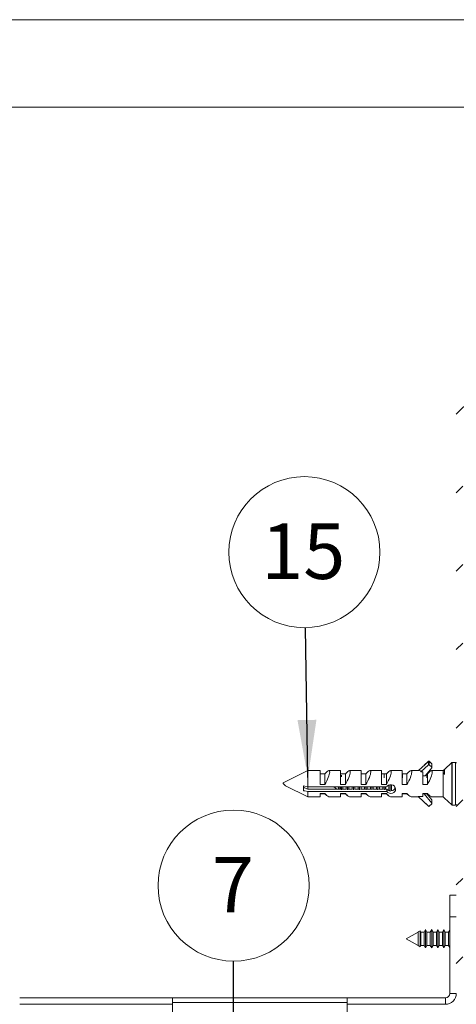
# Paper-space layout 'Sheet2' of a CAD drawing. Units: millimetres. Extents: x 0 to 420, y 0 to 297.
# Drawn here: x 249 to 274, y 241 to 297 of the extents above; entities that cross this region are included whole.
import ezdxf

# ---------------------------------------------------------------- set-up
doc = ezdxf.new("R2010")
doc.units = ezdxf.units.MM
doc.styles.add('SLDTEXTSTYLE0', font='TXT', dxfattribs={"width": 0.7})
doc.dimstyles.new('SLDDIMSTYLE6', dxfattribs={"dimtxt": 0.18, "dimasz": 3.302, "dimexe": 0, "dimexo": 0.0625, "dimgap": 0, "dimtad": 0, "dimtih": 1, "dimtoh": 1, "dimdec": 0, "dimrnd": 1e-09, "dimzin": 0, "dimdsep": 46, "dimtxsty": 'Standard', "dimsah": 1, "dimcen": 0.09, "dimadec": 0, "dimazin": 0, "dimtfac": 3.302, "dimtdec": 0, "dimtofl": 0, "dimtmove": 0, "dimatfit": 3, "dimfxl": 1, "dimfrac": 2, "dimtolj": 1, "dimtzin": 0, "dimarcsym": 0})

# ---------------------------------------------------------------- blocks, each defined once
blk = doc.blocks.new('SW_NOTE_13')
at = {"color": 0, "linetype": 'Continuous', "lineweight": 0}
blk.add_circle((0, 4.323), 4.323, dxfattribs=at)
at = {"color": 0, "linetype": 'Continuous', "lineweight": 0, "insert": (-0.032, 5.964), "char_height": 3.175, "attachment_point": 2, "style": 'SLDTEXTSTYLE0'}
blk.add_mtext('7', dxfattribs=at)
blk = doc.blocks.new('SW_NOTE_14')
at = {"color": 0, "linetype": 'Continuous', "lineweight": 0}
blk.add_circle((-0.067, 4.323), 4.323, dxfattribs=at)
at = {"color": 0, "linetype": 'Continuous', "lineweight": 0, "insert": (-0.13, 5.964), "char_height": 3.175, "attachment_point": 2, "style": 'SLDTEXTSTYLE0'}
blk.add_mtext('15', dxfattribs=at)

psp = doc.layouts.new('Sheet2')

# ---------------------------------------------------------------- hatches: boundary and pattern name
at = {"linetype": 'Continuous', "lineweight": 18}
h = psp.add_hatch(dxfattribs=at)
h.set_pattern_fill('ANSI31', angle=3e-322, style=0)
edge = h.paths.add_edge_path(flags=0)
edge.add_line((275.035, 274.886), (281.91, 274.886))
edge.add_line((281.91, 274.886), (281.91, 275.261))
edge.add_line((281.91, 275.261), (275.035, 275.261))
edge.add_arc((275.035, 274.636), 0.625, 90, 180)
edge.add_line((274.41, 274.636), (274.41, 241.261))
edge.add_arc((275.035, 241.261), 0.625, 180, 270)
edge.add_line((275.035, 240.636), (277.785, 240.636))
edge.add_arc((277.785, 241.261), 0.625, 270, 360)
edge.add_line((278.41, 241.261), (278.41, 242.386))
edge.add_line((278.41, 242.386), (278.035, 242.386))
edge.add_line((278.035, 242.386), (278.035, 241.261))
edge.add_arc((277.785, 241.261), 0.25, 270, 360, ccw=False)
edge.add_line((277.785, 241.011), (275.035, 241.011))
edge.add_arc((275.035, 241.261), 0.25, 180, 270, ccw=False)
edge.add_line((274.785, 241.261), (274.785, 274.636))
edge.add_arc((275.035, 274.636), 0.25, 90, 180, ccw=False)

# ---------------------------------------------------------------- linework, layer by layer
at = {"color": 7, "linetype": 'Continuous', "lineweight": 18}
for p, q in [((420, 296.997), (-0.007, 296.997)), ((413.5, 291.997), (6.093, 291.997)), ((272.817, 254.543), (272.251, 254.011)), ((272.817, 254.35), (272.379, 253.938)), ((272.817, 254.544), (272.578, 254.318)), ((272.817, 254.548), (272.66, 254.396)), ((272.817, 254.543), (272.817, 254.35)), ((273.004, 254.403), (272.853, 254.548)), ((273.004, 254.403), (272.853, 254.544)), ((272.853, 254.543), (272.853, 254.35)), ((273.004, 254.403), (272.853, 254.543)), ((273.004, 254.209), (272.853, 254.35)), ((273.004, 254.403), (273.004, 254.209)), ((273.011, 254.193), (273.011, 254.387)), ((273.011, 254.387), (273.011, 254.387)), ((274.145, 254.472), (273.739, 254.085)), ((274.36, 254.486), (274.18, 254.486)), ((265.91, 254.011), (264.496, 253.304)), ((266.61, 254.011), (265.91, 254.011)), ((265.91, 254.011), (265.91, 253.08)), ((266.61, 253.227), (266.61, 254.011)), ((266.885, 253.833), (266.61, 253.833)), ((266.997, 253.935), (266.885, 253.833)), ((266.885, 253.833), (266.885, 253.227)), ((267.785, 254.011), (267.119, 254.011)), ((267.785, 253.227), (267.785, 254.011)), ((268.06, 253.833), (267.785, 253.833)), ((267.834, 253.761), (267.834, 253.651)), ((268.172, 253.935), (268.06, 253.833)), ((268.06, 253.833), (268.06, 253.227)), ((268.96, 254.011), (268.294, 254.011)), ((268.96, 253.227), (268.96, 254.011)), ((269.235, 253.833), (268.96, 253.833)), ((269.225, 253.786), (269.225, 253.58)), ((269.347, 253.935), (269.235, 253.833)), ((269.235, 253.833), (269.235, 253.227)), ((270.135, 254.011), (269.469, 254.011)), ((270.135, 253.227), (270.135, 254.011)), ((270.41, 253.833), (270.135, 253.833)), ((270.275, 253.786), (270.275, 253.608)), ((270.522, 253.935), (270.41, 253.833)), ((270.41, 253.833), (270.41, 253.227)), ((271.31, 254.011), (270.644, 254.011)), ((271.31, 253.227), (271.31, 254.011)), ((271.585, 253.833), (271.31, 253.833)), ((271.325, 253.786), (271.325, 253.608)), ((271.697, 253.935), (271.585, 253.833)), ((271.585, 253.833), (271.585, 253.227)), ((272.309, 254.011), (271.819, 254.011)), ((272.485, 253.938), (272.379, 253.938)), ((272.485, 253.227), (272.485, 253.938)), ((272.632, 253.712), (272.485, 253.712)), ((272.632, 253.712), (273.007, 254.18)), ((272.725, 253.786), (272.725, 253.608)), ((272.76, 253.833), (272.729, 253.833)), ((272.872, 253.935), (272.76, 253.833)), ((272.76, 253.833), (272.76, 253.227)), ((273.66, 254.011), (272.994, 254.011)), ((273.739, 254.085), (273.66, 254.011)), ((273.66, 254.011), (273.66, 253.938)), ((273.66, 253.938), (273.66, 252.511)), ((273.735, 253.794), (273.735, 254.082)), ((264.494, 253.302), (264.493, 253.302)), ((264.495, 253.303), (264.494, 253.303)), ((264.494, 253.303), (264.494, 253.302)), ((264.496, 253.304), (264.495, 253.303)), ((264.496, 253.304), (264.496, 253.304)), ((264.638, 253.147), (265.91, 252.511)), ((265.66, 253.135), (265.66, 252.864)), ((270.429, 253.08), (265.91, 253.08)), ((265.91, 252.945), (265.91, 253.077)), ((266.885, 253.227), (266.61, 253.227)), ((267.398, 253.08), (267.572, 252.948)), ((267.672, 253.08), (267.672, 252.948)), ((267.745, 253.08), (267.745, 252.948)), ((268.06, 253.227), (267.785, 253.227)), ((267.803, 252.926), (267.803, 253.08)), ((267.834, 253.08), (267.834, 252.916)), ((267.904, 253.08), (267.904, 252.948)), ((268.095, 253.08), (268.095, 252.948)), ((268.175, 253.08), (268.175, 252.909)), ((268.254, 253.08), (268.254, 252.948)), ((268.445, 253.08), (268.445, 252.948)), ((268.525, 253.08), (268.525, 252.909)), ((268.604, 253.08), (268.604, 252.948)), ((268.795, 253.08), (268.795, 252.948)), ((268.875, 253.08), (268.875, 252.909)), ((268.954, 253.08), (268.954, 252.948)), ((269.235, 253.227), (268.96, 253.227)), ((269.145, 253.08), (269.145, 252.948)), ((269.225, 253.08), (269.225, 252.909)), ((269.304, 253.08), (269.304, 252.948)), ((269.495, 253.08), (269.495, 252.948)), ((269.575, 253.08), (269.575, 252.909)), ((269.654, 253.08), (269.654, 252.948)), ((269.845, 253.08), (269.845, 252.948)), ((269.925, 253.08), (269.925, 252.909)), ((270.004, 253.08), (270.004, 252.948)), ((270.41, 253.227), (270.135, 253.227)), ((270.195, 253.08), (270.195, 252.948)), ((270.275, 253.08), (270.275, 252.909)), ((270.354, 253.08), (270.354, 252.948)), ((270.545, 253.178), (270.545, 252.874)), ((270.625, 253.203), (270.625, 252.821)), ((270.704, 253.203), (270.704, 252.874)), ((271.585, 253.227), (271.31, 253.227)), ((272.76, 253.227), (272.485, 253.227)), ((267.774, 252.948), (265.91, 252.948)), ((265.91, 252.809), (265.91, 252.511)), ((265.91, 252.809), (270.429, 252.809)), ((265.91, 252.511), (266.61, 252.511)), ((266.61, 252.7), (266.885, 252.7)), ((266.61, 252.511), (266.61, 252.7)), ((266.61, 252.688), (266.885, 252.688)), ((266.885, 252.688), (266.885, 252.7)), ((266.885, 252.688), (266.997, 252.586)), ((267.119, 252.511), (267.785, 252.511)), ((267.785, 252.7), (268.06, 252.7)), ((267.785, 252.511), (267.785, 252.7)), ((267.785, 252.688), (268.06, 252.688)), ((268.124, 252.948), (267.875, 252.948)), ((268.06, 252.688), (268.06, 252.7)), ((268.06, 252.688), (268.172, 252.586)), ((268.474, 252.948), (268.225, 252.948)), ((268.294, 252.511), (268.96, 252.511)), ((268.824, 252.948), (268.575, 252.948)), ((269.174, 252.948), (268.925, 252.948)), ((268.96, 252.7), (269.235, 252.7)), ((268.96, 252.511), (268.96, 252.7)), ((268.96, 252.688), (269.235, 252.688)), ((269.235, 252.688), (269.235, 252.7)), ((269.235, 252.688), (269.347, 252.586)), ((269.524, 252.948), (269.275, 252.948)), ((269.469, 252.511), (270.135, 252.511)), ((269.874, 252.948), (269.625, 252.948)), ((270.224, 252.948), (269.975, 252.948)), ((270.135, 252.7), (270.41, 252.7)), ((270.135, 252.511), (270.135, 252.7)), ((270.135, 252.688), (270.41, 252.688)), ((270.429, 252.948), (270.325, 252.948)), ((270.41, 252.688), (270.41, 252.7)), ((270.41, 252.688), (270.522, 252.586)), ((270.429, 252.809), (270.429, 252.948)), ((270.644, 252.511), (271.31, 252.511)), ((270.704, 252.874), (270.704, 252.873)), ((270.704, 252.873), (270.732, 252.873)), ((270.895, 253.063), (270.895, 252.95)), ((271.31, 252.7), (271.585, 252.7)), ((271.31, 252.511), (271.31, 252.7)), ((271.31, 252.688), (271.585, 252.688)), ((271.585, 252.688), (271.585, 252.7)), ((271.585, 252.688), (271.697, 252.586)), ((271.819, 252.511), (272.251, 252.511)), ((272.485, 252.525), (272.235, 252.525)), ((272.817, 251.978), (272.235, 252.525)), ((272.485, 252.7), (272.76, 252.7)), ((272.485, 252.525), (272.485, 252.7)), ((272.485, 252.688), (272.76, 252.688)), ((272.575, 252.688), (273.007, 252.148)), ((272.729, 252.688), (273.007, 252.341)), ((272.76, 252.688), (272.76, 252.7)), ((272.76, 252.688), (272.872, 252.586)), ((272.994, 252.511), (273.66, 252.511)), ((273.66, 252.511), (273.738, 252.436)), ((272.817, 251.977), (272.578, 252.203)), ((272.817, 251.973), (272.66, 252.125)), ((273.004, 252.119), (272.853, 251.978)), ((273.004, 252.118), (272.853, 251.973)), ((273.004, 252.118), (272.853, 251.977)), ((273.007, 252.148), (273.007, 252.341)), ((273.011, 252.134), (273.011, 252.328)), ((273.011, 252.134), (273.011, 252.134)), ((273.738, 252.436), (274.145, 252.049)), ((274.18, 252.036), (274.36, 252.036)), ((274.035, 245.636), (274.035, 246.886)), ((274.035, 246.886), (274.41, 246.886)), ((274.035, 241.261), (274.035, 245.636)), ((274.41, 245.636), (274.035, 245.636)), ((272.218, 244.773), (271.535, 244.386)), ((272.22, 244.773), (272.218, 244.773)), ((272.218, 244.759), (272.218, 244.773)), ((272.218, 243.998), (272.218, 244.759)), ((272.222, 244.775), (272.22, 244.773)), ((272.22, 244.773), (272.22, 243.998)), ((272.339, 244.842), (272.222, 244.775)), ((272.222, 244.775), (272.222, 243.996)), ((272.379, 244.773), (272.339, 244.842)), ((272.339, 244.826), (272.339, 244.842)), ((272.339, 243.929), (272.339, 244.826)), ((272.57, 244.773), (272.379, 244.773)), ((272.379, 244.773), (272.379, 243.998)), ((272.65, 244.911), (272.57, 244.773)), ((272.57, 244.773), (272.57, 243.998)), ((272.729, 244.773), (272.65, 244.911)), ((272.65, 244.911), (272.65, 243.861)), ((272.92, 244.773), (272.729, 244.773)), ((272.729, 244.773), (272.729, 243.998)), ((273, 244.911), (272.92, 244.773)), ((272.92, 244.773), (272.92, 243.998)), ((273.079, 244.773), (273, 244.911)), ((273, 244.911), (273, 243.861)), ((273.27, 244.773), (273.079, 244.773)), ((273.079, 244.773), (273.079, 243.998)), ((273.35, 244.911), (273.27, 244.773)), ((273.27, 244.773), (273.27, 243.998)), ((273.429, 244.773), (273.35, 244.911)), ((273.35, 244.911), (273.35, 243.861)), ((273.62, 244.773), (273.429, 244.773)), ((273.429, 244.773), (273.429, 243.998)), ((273.7, 244.911), (273.62, 244.773)), ((273.62, 244.773), (273.62, 243.998)), ((273.779, 244.773), (273.7, 244.911)), ((273.7, 244.911), (273.7, 243.861)), ((273.97, 244.773), (273.779, 244.773)), ((273.779, 244.773), (273.779, 243.998)), ((274.035, 244.885), (273.97, 244.773)), ((273.97, 244.773), (273.97, 243.998)), ((271.535, 244.386), (272.218, 243.998)), ((272.218, 243.998), (272.22, 243.998)), ((272.22, 243.998), (272.222, 243.996)), ((272.222, 243.996), (272.339, 243.929)), ((272.339, 243.929), (272.379, 243.998)), ((272.379, 243.998), (272.57, 243.998)), ((272.57, 243.998), (272.65, 243.861)), ((272.65, 243.861), (272.729, 243.998)), ((272.729, 243.998), (272.92, 243.998)), ((272.92, 243.998), (273, 243.861)), ((273, 243.861), (273.079, 243.998)), ((273.079, 243.998), (273.27, 243.998)), ((273.27, 243.998), (273.35, 243.861)), ((273.35, 243.861), (273.429, 243.998)), ((273.429, 243.998), (273.62, 243.998)), ((273.62, 243.998), (273.7, 243.861)), ((273.7, 243.861), (273.779, 243.998)), ((273.779, 243.998), (273.97, 243.998)), ((273.97, 243.998), (274.035, 243.887)), ((274.035, 241.261), (274.41, 241.261)), ((258.16, 241.011), (249.41, 241.011)), ((258.16, 241.011), (258.16, 240.733)), ((268.16, 241.011), (258.16, 241.011)), ((268.16, 240.733), (258.16, 240.733)), ((258.16, 240.733), (258.16, 238.318)), ((268.16, 241.011), (268.16, 240.733)), ((273.785, 241.011), (268.16, 241.011)), ((268.16, 239.042), (268.16, 240.733)), ((273.785, 241.011), (273.785, 240.636)), ((258.16, 240.636), (249.41, 240.636)), ((273.785, 240.636), (268.16, 240.636))]:
    psp.add_line(p, q, dxfattribs=at)
at = {"color": 174, "linetype": 'Continuous', "lineweight": 18}
for p, q in [((272.817, 254.548), (272.817, 254.544)), ((272.817, 254.544), (272.817, 254.543)), ((272.853, 254.548), (272.853, 254.544)), ((272.853, 254.544), (272.853, 254.543)), ((273.004, 254.403), (273.004, 254.403)), ((273.004, 254.403), (273.004, 254.403)), ((274.145, 254.354), (274.145, 254.472)), ((274.145, 252.049), (274.145, 254.354)), ((274.18, 254.486), (274.18, 254.367)), ((274.18, 254.367), (274.18, 252.036)), ((274.36, 252.036), (274.36, 254.486))]:
    psp.add_line(p, q, dxfattribs=at)
at = {"color": 7, "linetype": 'Continuous', "lineweight": 18, "flags": 128}
for points in [[(266.998, 253.935), (267.02, 253.956), (267.073, 253.994), (267.116, 254.01), (267.142, 254.003), (267.157, 253.973), (267.16, 253.929), (267.153, 253.869), (267.138, 253.799), (267.114, 253.717), (267.082, 253.626), (267.041, 253.527), (266.991, 253.419), (266.932, 253.308), (266.885, 253.227)], [(268.173, 253.935), (268.195, 253.956), (268.248, 253.994), (268.291, 254.01), (268.317, 254.003), (268.332, 253.973), (268.335, 253.929), (268.328, 253.869), (268.313, 253.799), (268.289, 253.717), (268.257, 253.626), (268.216, 253.527), (268.166, 253.419), (268.107, 253.308), (268.06, 253.227)], [(269.348, 253.935), (269.37, 253.956), (269.423, 253.994), (269.466, 254.01), (269.492, 254.003), (269.507, 253.973), (269.51, 253.929), (269.503, 253.869), (269.488, 253.799), (269.464, 253.717), (269.432, 253.626), (269.391, 253.527), (269.341, 253.419), (269.282, 253.308), (269.235, 253.227)], [(270.523, 253.935), (270.545, 253.956), (270.598, 253.994), (270.641, 254.01), (270.667, 254.003), (270.682, 253.973), (270.685, 253.929), (270.678, 253.869), (270.663, 253.799), (270.639, 253.717), (270.607, 253.626), (270.566, 253.527), (270.516, 253.419), (270.457, 253.308), (270.41, 253.227)], [(271.698, 253.935), (271.72, 253.956), (271.773, 253.994), (271.816, 254.01), (271.842, 254.003), (271.857, 253.973), (271.86, 253.929), (271.853, 253.869), (271.838, 253.799), (271.814, 253.717), (271.782, 253.626), (271.741, 253.527), (271.691, 253.419), (271.632, 253.308), (271.585, 253.227)], [(272.873, 253.935), (272.895, 253.956), (272.948, 253.994), (272.991, 254.01), (273.017, 254.003), (273.032, 253.973), (273.035, 253.929), (273.028, 253.869), (273.013, 253.799), (272.989, 253.717), (272.957, 253.626), (272.916, 253.527), (272.866, 253.419), (272.807, 253.308), (272.76, 253.227)], [(273.66, 253.938), (273.698, 254.039), (273.735, 254.082)], [(265.91, 253.08), (265.741, 253.117), (265.66, 253.135)], [(270.429, 252.809), (270.493, 252.755), (270.576, 252.722), (270.668, 252.712), (270.753, 252.724), (270.829, 252.756), (270.89, 252.809), (270.928, 252.882), (270.933, 252.964), (270.911, 253.043), (270.863, 253.115), (270.791, 253.174), (270.701, 253.205), (270.611, 253.204), (270.531, 253.175), (270.46, 253.119), (270.429, 253.08)], [(265.66, 252.864), (265.741, 252.846), (265.91, 252.809)], [(273.66, 252.52), (273.661, 252.513), (273.702, 252.483)]]:
    psp.add_lwpolyline(points, dxfattribs=at)
at = {"color": 7, "linetype": 'Continuous', "lineweight": 18}
for centre, radius, start, end in [((272.835, 254.529), 0.0263, 46.9866, 133.3275), ((272.835, 254.524), 0.0267, 47.8542, 132.4526), ((272.835, 254.523), 0.0268, 48.0215, 132.2839), ((272.835, 254.33), 0.0268, 48.0215, 132.2839), ((272.99, 254.387), 0.0215, 0.5441, 47.8546), ((272.99, 254.193), 0.021, 320.9239, 48.308), ((274.18, 254.436), 0.05, 90, 133.5312), ((274.36, 254.436), 0.05, 360, 90), ((273.873, 253.958), 0.214, 185.3045, 229.7652), ((266.918, 255.619), 2.855, 243.853, 249.3233), ((267.246, 252.909), 0.417, 210.0133, 252.2284), ((268.421, 252.909), 0.417, 210.0133, 252.2284), ((269.596, 252.909), 0.417, 210.0133, 252.2284), ((270.771, 252.909), 0.417, 210.0133, 252.2284), ((270.602, 253.109), 0.236, 223.0454, 263.5928), ((270.7, 253.112), 0.246, 264.191, 334.0201), ((271.946, 252.909), 0.417, 210.0133, 252.2284), ((273.121, 252.909), 0.417, 210.0133, 252.2284), ((272.835, 251.998), 0.0268, 227.7161, 311.9785), ((272.835, 251.997), 0.0267, 227.5474, 312.1458), ((272.835, 251.992), 0.0263, 226.6725, 313.0134), ((272.99, 252.134), 0.021, 311.692, 39.0761), ((272.99, 252.328), 0.0211, 0.2746, 39.1279), ((274.18, 252.086), 0.05, 226.4688, 270), ((274.36, 252.086), 0.05, 270, 0), ((273.785, 241.261), 0.625, 270, 0), ((273.785, 241.261), 0.25, 270, 0)]:
    psp.add_arc(centre, radius, start, end, dxfattribs=at)
for centre, major_axis, ratio, start_param, end_param in [((271.659, 253.261), (0.701, 0.733), 0.225746, 6.051249, 6.495694), ((264.577, 253.223), (0.0818, -0.0798), 0.198056, 3.072855, 5.727812)]:
    psp.add_ellipse(centre, major_axis=major_axis, ratio=ratio, start_param=start_param, end_param=end_param, dxfattribs=at)

# ---------------------------------------------------------------- block references
at = {"color": 7, "linetype": 'Continuous', "lineweight": 0}
for name, p in [('SW_NOTE_14', (265.777, 262.195)), ('SW_NOTE_13', (261.656, 243.107))]:
    psp.add_blockref(name, p, dxfattribs=at)

# ---------------------------------------------------------------- leaders
for points in [[(265.91, 253.611), (265.777, 262.195)], [(261.659, 218.281), (261.656, 243.107)]]:
    psp.add_leader(points, dimstyle='SLDDIMSTYLE6', dxfattribs=at)

doc.saveas('drawing.dxf')
